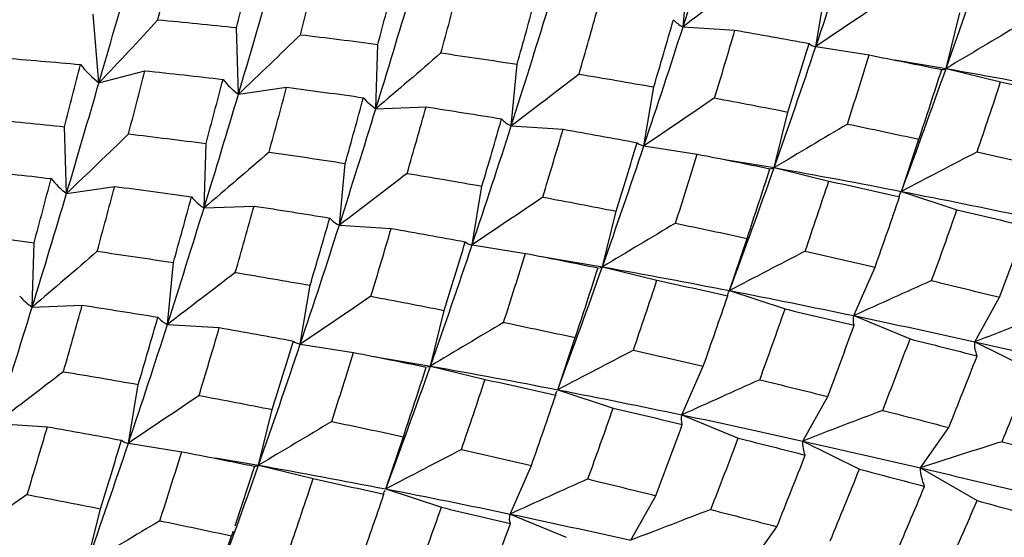
# Paper-space layout '_Isometric' of a CAD drawing. Units: inches. Extents: x -2.4 to 4, y -5.3 to 5.7.
# Drawn here: x -0.7 to -0.1, y -2.9 to -2.6 of the extents above; entities that cross this region are included whole.
import ezdxf

# ---------------------------------------------------------------- set-up
doc = ezdxf.new("R2010")
doc.units = ezdxf.units.IN
doc.header["$MEASUREMENT"] = 0

psp = doc.layouts.new('_Isometric')

# ---------------------------------------------------------------- linework, layer by layer
at = {"color": 7, "linetype": 'Continuous', "lineweight": 25}
for p, q in [((-0.30162, -2.6047), (-0.29778, -2.56468)), ((-0.2156, -2.61754), (-0.20921, -2.5794)), ((-0.13123, -2.63172), (-0.12233, -2.59565)), ((-0.68006, -2.641), (-0.6839, -2.59654)), ((-0.5897, -2.64837), (-0.59098, -2.60518)), ((-0.30162, -2.6047), (-0.26802, -2.60683)), ((-0.50066, -2.6578), (-0.49938, -2.61609)), ((-0.2156, -2.61754), (-0.18103, -2.62297)), ((-0.16436, -2.62616), (-0.13123, -2.63172)), ((-0.68006, -2.641), (-0.6503, -2.63321)), ((-0.41297, -2.66898), (-0.40913, -2.62896)), ((-0.13402, -2.63241), (-0.13322, -2.63232)), ((-0.13123, -2.63172), (-0.09587, -2.64043)), ((-0.5897, -2.64837), (-0.5585, -2.64387)), ((-0.32696, -2.68183), (-0.32057, -2.64368)), ((-0.50066, -2.6578), (-0.46818, -2.6566)), ((-0.24258, -2.696), (-0.23368, -2.65992)), ((-0.70107, -2.71267), (-0.70235, -2.66947)), ((-0.41297, -2.66898), (-0.37937, -2.67111)), ((-0.16015, -2.71138), (-0.14878, -2.67754)), ((-0.61201, -2.72207), (-0.61072, -2.68036)), ((-0.32696, -2.68183), (-0.29239, -2.68725)), ((-0.27455, -2.69063), (-0.24258, -2.696)), ((-0.52433, -2.73327), (-0.52049, -2.69325)), ((-0.24536, -2.69669), (-0.24452, -2.69659)), ((-0.24258, -2.696), (-0.20722, -2.7047)), ((-0.70107, -2.71267), (-0.66988, -2.70817)), ((-0.43831, -2.74611), (-0.43192, -2.70796)), ((-0.16015, -2.71138), (-0.12417, -2.72332)), ((-0.61201, -2.72207), (-0.57953, -2.72088)), ((-0.35393, -2.76028), (-0.34503, -2.7242)), ((-0.52433, -2.73327), (-0.49073, -2.73539)), ((-0.27151, -2.77566), (-0.26014, -2.74183)), ((-0.72335, -2.78635), (-0.72206, -2.74464)), ((-0.43831, -2.74611), (-0.40374, -2.75154)), ((-0.39208, -2.75387), (-0.35393, -2.76028)), ((-0.63571, -2.79757), (-0.63186, -2.75754)), ((-0.35671, -2.76097), (-0.35667, -2.76096)), ((-0.35393, -2.76028), (-0.31857, -2.76899)), ((-0.191, -2.79192), (-0.17722, -2.76049)), ((-0.54965, -2.81039), (-0.54326, -2.77224)), ((-0.27151, -2.77566), (-0.23553, -2.7876)), ((-0.1127, -2.80891), (-0.09657, -2.78004)), ((-0.72335, -2.78635), (-0.69087, -2.78516)), ((-0.46529, -2.82457), (-0.45639, -2.78849)), ((-0.191, -2.79192), (-0.15458, -2.80703)), ((-0.63571, -2.79757), (-0.6021, -2.79969)), ((-0.38286, -2.83994), (-0.37149, -2.80611)), ((-0.54965, -2.81039), (-0.51508, -2.81581)), ((-0.1127, -2.80891), (-0.076, -2.82713)), ((-0.50322, -2.81819), (-0.46529, -2.82457)), ((-0.46805, -2.82524), (-0.46801, -2.82524)), ((-0.46529, -2.82457), (-0.42993, -2.83327)), ((-0.30235, -2.8562), (-0.28857, -2.82477)), ((-0.66099, -2.87466), (-0.6546, -2.83652)), ((-0.38286, -2.83994), (-0.34688, -2.85188)), ((-0.22406, -2.8732), (-0.20793, -2.84433)), ((-0.57666, -2.88886), (-0.56776, -2.85279)), ((-0.30235, -2.8562), (-0.26593, -2.87132)), ((-0.74708, -2.86186), (-0.71348, -2.86398)), ((-0.4942, -2.90422), (-0.48284, -2.87039)), ((-0.1479, -2.89059), (-0.12951, -2.86442)), ((-0.66099, -2.87466), (-0.62642, -2.88009)), ((-0.22406, -2.8732), (-0.18736, -2.89142)), ((-0.60483, -2.88412), (-0.57666, -2.88886)), ((-0.5794, -2.88953), (-0.59214, -2.92844)), ((-0.57666, -2.88886), (-0.5413, -2.89757)), ((-0.41371, -2.92049), (-0.39993, -2.88906)), ((-0.1479, -2.89059), (-0.11112, -2.91182)), ((-0.4942, -2.90422), (-0.45822, -2.91616)), ((-0.33541, -2.93748), (-0.31928, -2.90861)), ((-0.68804, -2.95316), (-0.67914, -2.91708)), ((-0.41371, -2.92049), (-0.37729, -2.9356)), ((-0.59317, -2.93158), (-0.59418, -2.93466)), ((-0.25925, -2.95487), (-0.24086, -2.9287)), ((-0.60555, -2.9685), (-0.59418, -2.93466))]:
    psp.add_line(p, q, dxfattribs=at)
for points in [[(-0.30162, -2.6047), (-0.29344, -2.57923), (-0.28559, -2.55409), (-0.27795, -2.52923)], [(-0.2156, -2.61754), (-0.20691, -2.59162), (-0.19846, -2.56589), (-0.19028, -2.54043)], [(-0.13123, -2.63172), (-0.1219, -2.60533), (-0.11288, -2.57914), (-0.10422, -2.55325)], [(-0.64187, -2.60014), (-0.63849, -2.58679), (-0.63518, -2.57357), (-0.63193, -2.56048)], [(-0.59098, -2.60518), (-0.5875, -2.59161), (-0.5841, -2.57819), (-0.58074, -2.56485)], [(-0.54955, -2.60984), (-0.54596, -2.59611), (-0.54243, -2.58247), (-0.53896, -2.56894)], [(-0.68006, -2.641), (-0.67323, -2.61745), (-0.66657, -2.59426), (-0.66011, -2.57152)], [(-0.5897, -2.64837), (-0.5825, -2.62414), (-0.57555, -2.60028), (-0.56872, -2.57672)], [(-0.49938, -2.61609), (-0.49564, -2.60213), (-0.49196, -2.58827), (-0.48835, -2.57452)], [(-0.25763, -2.57109), (-0.27211, -2.58225), (-0.28677, -2.59346), (-0.30162, -2.6047)], [(-0.45851, -2.62165), (-0.45464, -2.60752), (-0.45085, -2.5935), (-0.44714, -2.57958)], [(-0.50066, -2.6578), (-0.49299, -2.63291), (-0.48554, -2.60831), (-0.47834, -2.58408)], [(-0.40913, -2.62896), (-0.40511, -2.61465), (-0.40119, -2.60044), (-0.39735, -2.58634)], [(-0.16984, -2.58655), (-0.18492, -2.59682), (-0.20018, -2.60715), (-0.2156, -2.61754)], [(-0.41297, -2.66898), (-0.40481, -2.64353), (-0.39697, -2.6184), (-0.38931, -2.59351)], [(-0.369, -2.63539), (-0.36487, -2.62095), (-0.36082, -2.6066), (-0.35683, -2.59232)], [(-0.64187, -2.60014), (-0.65436, -2.61378), (-0.6671, -2.6274), (-0.68006, -2.641)], [(-0.64187, -2.60014), (-0.62483, -2.6017), (-0.60786, -2.60338), (-0.59098, -2.60518)], [(-0.32057, -2.64368), (-0.31625, -2.62908), (-0.312, -2.61454), (-0.30784, -2.60008)], [(-0.30784, -2.60008), (-0.30626, -2.60197), (-0.30419, -2.60352), (-0.30162, -2.6047)], [(-0.32696, -2.68183), (-0.31825, -2.65589), (-0.30979, -2.63015), (-0.30162, -2.6047)], [(-0.28118, -2.65083), (-0.2767, -2.63608), (-0.27231, -2.62141), (-0.26802, -2.60683)], [(-0.26802, -2.60683), (-0.25191, -2.60964), (-0.23589, -2.61253), (-0.21999, -2.6155)], [(-0.08379, -2.60342), (-0.09945, -2.61277), (-0.11527, -2.62221), (-0.13123, -2.63172)], [(-0.54955, -2.60984), (-0.56272, -2.62268), (-0.5761, -2.63553), (-0.5897, -2.64837)], [(-0.54955, -2.60984), (-0.53277, -2.61182), (-0.51604, -2.6139), (-0.49938, -2.61609)], [(-0.23368, -2.65992), (-0.22901, -2.64504), (-0.22445, -2.63022), (-0.21999, -2.6155)], [(-0.21999, -2.6155), (-0.21903, -2.61651), (-0.21758, -2.6172), (-0.2156, -2.61754)], [(-0.45851, -2.62165), (-0.47236, -2.63368), (-0.48641, -2.64573), (-0.50066, -2.6578)], [(-0.45851, -2.62165), (-0.44196, -2.62399), (-0.4255, -2.62643), (-0.40913, -2.62896)], [(-0.24258, -2.696), (-0.23325, -2.66961), (-0.22429, -2.64347), (-0.2156, -2.61754)], [(-0.74331, -2.62478), (-0.7262, -2.62612), (-0.70913, -2.62757), (-0.6921, -2.62913)], [(-0.19515, -2.6677), (-0.19034, -2.65272), (-0.18565, -2.63782), (-0.18103, -2.62297)], [(-0.18103, -2.62297), (-0.16528, -2.62605), (-0.14961, -2.6292), (-0.13402, -2.63241)], [(-0.70235, -2.66947), (-0.69889, -2.65593), (-0.69547, -2.64248), (-0.6921, -2.62913)], [(-0.6921, -2.62913), (-0.68853, -2.6335), (-0.68452, -2.63746), (-0.68006, -2.641)], [(-0.66091, -2.67413), (-0.65732, -2.66039), (-0.65378, -2.64675), (-0.6503, -2.63321)], [(-0.6503, -2.63321), (-0.63337, -2.63496), (-0.61649, -2.63682), (-0.5997, -2.63879)], [(-0.16015, -2.71138), (-0.15022, -2.68469), (-0.14057, -2.65811), (-0.13123, -2.63172)], [(-0.14878, -2.67754), (-0.14377, -2.66245), (-0.13885, -2.64741), (-0.13402, -2.63241)], [(-0.13302, -2.6323), (-0.13256, -2.63219), (-0.13196, -2.63199), (-0.13123, -2.63172)], [(-0.13123, -2.63172), (-0.10339, -2.63665), (-0.07587, -2.64178), (-0.04878, -2.64708)], [(-0.70107, -2.71267), (-0.69391, -2.68848), (-0.6869, -2.66456), (-0.68006, -2.641)], [(-0.61072, -2.68036), (-0.60698, -2.6664), (-0.6033, -2.65254), (-0.5997, -2.63879)], [(-0.5997, -2.63879), (-0.59682, -2.64237), (-0.59349, -2.64557), (-0.5897, -2.64837)], [(-0.369, -2.63539), (-0.38347, -2.64654), (-0.39813, -2.65775), (-0.41297, -2.66898)], [(-0.369, -2.63539), (-0.35279, -2.63807), (-0.33664, -2.64084), (-0.32057, -2.64368)], [(-0.11117, -2.68584), (-0.10597, -2.67066), (-0.10087, -2.65551), (-0.09587, -2.64043)], [(-0.09587, -2.64043), (-0.08046, -2.64373), (-0.06515, -2.64709), (-0.04996, -2.65051)], [(-0.56985, -2.68593), (-0.56599, -2.6718), (-0.5622, -2.65778), (-0.5585, -2.64387)], [(-0.5585, -2.64387), (-0.54183, -2.64602), (-0.52526, -2.64829), (-0.50872, -2.65064)], [(-0.61201, -2.72207), (-0.60433, -2.69718), (-0.59688, -2.67258), (-0.5897, -2.64837)], [(-0.52049, -2.69325), (-0.51648, -2.67894), (-0.51258, -2.66476), (-0.50872, -2.65064)], [(-0.50872, -2.65064), (-0.50652, -2.6534), (-0.50384, -2.65579), (-0.50066, -2.6578)], [(-0.28118, -2.65083), (-0.29627, -2.6611), (-0.31153, -2.67144), (-0.32696, -2.68183)], [(-0.28118, -2.65083), (-0.26525, -2.65379), (-0.24941, -2.65682), (-0.23368, -2.65992)], [(-0.52433, -2.73327), (-0.51619, -2.70784), (-0.50834, -2.6827), (-0.50066, -2.6578)], [(-0.48038, -2.69968), (-0.47624, -2.68525), (-0.47218, -2.67088), (-0.46818, -2.6566)], [(-0.46818, -2.6566), (-0.45177, -2.6591), (-0.43544, -2.66168), (-0.41919, -2.66436)], [(-0.75321, -2.66442), (-0.73618, -2.66598), (-0.71922, -2.66767), (-0.70235, -2.66947)], [(-0.43192, -2.70796), (-0.42759, -2.69335), (-0.42334, -2.67881), (-0.41919, -2.66436)], [(-0.41919, -2.66436), (-0.4176, -2.66625), (-0.41554, -2.6678), (-0.41297, -2.66898)], [(-0.43831, -2.74611), (-0.42958, -2.72016), (-0.42113, -2.69442), (-0.41297, -2.66898)], [(-0.39252, -2.7151), (-0.38804, -2.70036), (-0.38366, -2.68569), (-0.37937, -2.67111)], [(-0.37937, -2.67111), (-0.36326, -2.67392), (-0.34726, -2.67682), (-0.33137, -2.6798)], [(-0.19515, -2.6677), (-0.2108, -2.67705), (-0.22661, -2.68649), (-0.24258, -2.696)], [(-0.19515, -2.6677), (-0.17958, -2.67092), (-0.16415, -2.67421), (-0.14878, -2.67754)], [(-0.66091, -2.67413), (-0.67408, -2.68698), (-0.68747, -2.69983), (-0.70107, -2.71267)], [(-0.66091, -2.67413), (-0.64412, -2.67611), (-0.62739, -2.67818), (-0.61072, -2.68036)], [(-0.35393, -2.76028), (-0.34461, -2.7339), (-0.33567, -2.70778), (-0.32696, -2.68183)], [(-0.34503, -2.7242), (-0.34037, -2.70932), (-0.33582, -2.69452), (-0.33137, -2.6798)], [(-0.33137, -2.6798), (-0.33041, -2.68081), (-0.32895, -2.68149), (-0.32696, -2.68183)], [(-0.56985, -2.68593), (-0.5837, -2.69795), (-0.59776, -2.71001), (-0.61201, -2.72207)], [(-0.56985, -2.68593), (-0.55331, -2.68827), (-0.53685, -2.69071), (-0.52049, -2.69325)], [(-0.30652, -2.73199), (-0.30172, -2.71703), (-0.29702, -2.70212), (-0.29239, -2.68725)], [(-0.29239, -2.68725), (-0.27663, -2.69034), (-0.26095, -2.69348), (-0.24536, -2.69669)], [(-0.11117, -2.68584), (-0.12735, -2.69425), (-0.14369, -2.70276), (-0.16015, -2.71138)], [(-0.11117, -2.68584), (-0.09597, -2.68925), (-0.08087, -2.69271), (-0.06588, -2.69621)], [(-0.76164, -2.69749), (-0.74471, -2.69924), (-0.72784, -2.7011), (-0.71105, -2.70308)], [(-0.27151, -2.77566), (-0.26156, -2.74896), (-0.2519, -2.72237), (-0.24258, -2.696)], [(-0.26014, -2.74183), (-0.25512, -2.72673), (-0.25019, -2.71168), (-0.24536, -2.69669)], [(-0.24436, -2.69658), (-0.2439, -2.69646), (-0.24331, -2.69627), (-0.24258, -2.696)], [(-0.24258, -2.696), (-0.21474, -2.70093), (-0.1873, -2.70608), (-0.16015, -2.71138)], [(-0.72206, -2.74464), (-0.71832, -2.73068), (-0.71464, -2.71682), (-0.71105, -2.70308)], [(-0.71105, -2.70308), (-0.70818, -2.70666), (-0.70486, -2.70986), (-0.70107, -2.71267)], [(-0.48038, -2.69968), (-0.49485, -2.71084), (-0.5095, -2.72204), (-0.52433, -2.73327)], [(-0.48038, -2.69968), (-0.46416, -2.70236), (-0.448, -2.70513), (-0.43192, -2.70796)], [(-0.22251, -2.75012), (-0.21731, -2.73493), (-0.21221, -2.71979), (-0.20722, -2.7047)], [(-0.20722, -2.7047), (-0.1918, -2.70801), (-0.1765, -2.71138), (-0.16132, -2.71479)], [(-0.6812, -2.75021), (-0.67734, -2.73608), (-0.67356, -2.72206), (-0.66988, -2.70817)], [(-0.66988, -2.70817), (-0.65323, -2.71032), (-0.63662, -2.71258), (-0.62008, -2.71492)], [(-0.72335, -2.78635), (-0.71567, -2.76145), (-0.70823, -2.73686), (-0.70107, -2.71267)], [(-0.63186, -2.75754), (-0.62787, -2.74326), (-0.62394, -2.72905), (-0.62008, -2.71492)], [(-0.62008, -2.71492), (-0.61787, -2.71768), (-0.61518, -2.72007), (-0.61201, -2.72207)], [(-0.39252, -2.7151), (-0.40761, -2.72538), (-0.42288, -2.73572), (-0.43831, -2.74611)], [(-0.39252, -2.7151), (-0.37659, -2.71806), (-0.36075, -2.7211), (-0.34503, -2.7242)], [(-0.17722, -2.76049), (-0.1718, -2.7452), (-0.1665, -2.72997), (-0.16132, -2.71479)], [(-0.16132, -2.71479), (-0.16146, -2.71394), (-0.16109, -2.71281), (-0.16015, -2.71138)], [(-0.16015, -2.71138), (-0.13302, -2.71667), (-0.10616, -2.7221), (-0.07966, -2.72764)], [(-0.63571, -2.79757), (-0.62759, -2.77217), (-0.61968, -2.74697), (-0.61201, -2.72207)], [(-0.59174, -2.76397), (-0.5876, -2.74953), (-0.58352, -2.73516), (-0.57953, -2.72088)], [(-0.57953, -2.72088), (-0.56311, -2.72338), (-0.54677, -2.72596), (-0.53053, -2.72863)], [(-0.14057, -2.7692), (-0.13499, -2.75386), (-0.12953, -2.73858), (-0.12417, -2.72332)], [(-0.12417, -2.72332), (-0.10917, -2.72681), (-0.09425, -2.73034), (-0.07945, -2.73391)], [(-0.54326, -2.77224), (-0.53893, -2.75762), (-0.53468, -2.74308), (-0.53053, -2.72863)], [(-0.53053, -2.72863), (-0.52895, -2.73053), (-0.52689, -2.73208), (-0.52433, -2.73327)], [(-0.54965, -2.81039), (-0.54092, -2.78443), (-0.53247, -2.75869), (-0.52433, -2.73327)], [(-0.50387, -2.77938), (-0.49939, -2.76463), (-0.49501, -2.74997), (-0.49073, -2.73539)], [(-0.49073, -2.73539), (-0.47463, -2.73821), (-0.45866, -2.74112), (-0.44274, -2.74409)], [(-0.30652, -2.73199), (-0.32216, -2.74134), (-0.33797, -2.75077), (-0.35393, -2.76028)], [(-0.30652, -2.73199), (-0.29098, -2.73522), (-0.27552, -2.7385), (-0.26014, -2.74183)], [(-0.09657, -2.78004), (-0.09076, -2.76464), (-0.08505, -2.74926), (-0.07945, -2.73391)], [(-0.77226, -2.73841), (-0.75547, -2.74038), (-0.73873, -2.74246), (-0.72206, -2.74464)], [(-0.46529, -2.82457), (-0.45599, -2.79821), (-0.44703, -2.77208), (-0.43831, -2.74611)], [(-0.45639, -2.78849), (-0.45174, -2.77361), (-0.4472, -2.75883), (-0.44274, -2.74409)], [(-0.44274, -2.74409), (-0.44177, -2.7451), (-0.4403, -2.74577), (-0.43831, -2.74611)], [(-0.6812, -2.75021), (-0.69505, -2.76223), (-0.7091, -2.77429), (-0.72335, -2.78635)], [(-0.6812, -2.75021), (-0.66466, -2.75255), (-0.64821, -2.755), (-0.63186, -2.75754)], [(-0.4179, -2.79629), (-0.41309, -2.78132), (-0.40837, -2.7664), (-0.40374, -2.75154)], [(-0.40374, -2.75154), (-0.38797, -2.75461), (-0.37229, -2.75776), (-0.35671, -2.76097)], [(-0.22251, -2.75012), (-0.2387, -2.75853), (-0.25504, -2.76705), (-0.27151, -2.77566)], [(-0.22251, -2.75012), (-0.20731, -2.75353), (-0.19221, -2.75699), (-0.17722, -2.76049)], [(-0.38286, -2.83994), (-0.37289, -2.81323), (-0.36324, -2.78664), (-0.35393, -2.76028)], [(-0.37149, -2.80611), (-0.36647, -2.79101), (-0.36153, -2.77595), (-0.35671, -2.76097)], [(-0.35393, -2.76028), (-0.3261, -2.76522), (-0.29869, -2.77038), (-0.27151, -2.77566)], [(-0.59174, -2.76397), (-0.60621, -2.77513), (-0.62087, -2.78633), (-0.63571, -2.79757)], [(-0.59174, -2.76397), (-0.57551, -2.76665), (-0.55934, -2.76941), (-0.54326, -2.77224)], [(-0.33385, -2.8144), (-0.32865, -2.7992), (-0.32355, -2.78406), (-0.31857, -2.76899)], [(-0.31857, -2.76899), (-0.30315, -2.7723), (-0.28787, -2.77567), (-0.2727, -2.77909)], [(-0.14057, -2.7692), (-0.15725, -2.77664), (-0.17406, -2.78422), (-0.191, -2.79192)], [(-0.14057, -2.7692), (-0.12578, -2.77278), (-0.11113, -2.7764), (-0.09657, -2.78004)], [(-0.73143, -2.7792), (-0.72921, -2.78196), (-0.72653, -2.78435), (-0.72335, -2.78635)], [(-0.50387, -2.77938), (-0.51896, -2.78965), (-0.53422, -2.79999), (-0.54965, -2.81039)], [(-0.50387, -2.77938), (-0.48793, -2.78234), (-0.4721, -2.78538), (-0.45639, -2.78849)], [(-0.28857, -2.82477), (-0.28316, -2.80948), (-0.27787, -2.79426), (-0.2727, -2.77909)], [(-0.2727, -2.77909), (-0.27284, -2.77824), (-0.27245, -2.7771), (-0.27151, -2.77566)], [(-0.27151, -2.77566), (-0.24436, -2.78095), (-0.21749, -2.78637), (-0.191, -2.79192)], [(-0.74708, -2.86186), (-0.73894, -2.83644), (-0.73102, -2.81124), (-0.72335, -2.78635)], [(-0.70309, -2.82825), (-0.69894, -2.8138), (-0.69486, -2.79943), (-0.69087, -2.78516)], [(-0.69087, -2.78516), (-0.67445, -2.78765), (-0.65812, -2.79024), (-0.64188, -2.79292)], [(-0.25195, -2.83349), (-0.24637, -2.81817), (-0.24091, -2.80287), (-0.23553, -2.7876)], [(-0.23553, -2.7876), (-0.22052, -2.79109), (-0.2056, -2.79462), (-0.19079, -2.79819)], [(-0.6546, -2.83652), (-0.65027, -2.8219), (-0.64603, -2.80736), (-0.64188, -2.79292)], [(-0.64188, -2.79292), (-0.64031, -2.79481), (-0.63826, -2.79637), (-0.63571, -2.79757)], [(-0.19079, -2.79819), (-0.1914, -2.79636), (-0.19148, -2.79427), (-0.191, -2.79192)], [(-0.191, -2.79192), (-0.1645, -2.79747), (-0.13843, -2.80316), (-0.1127, -2.80891)], [(-0.06095, -2.78905), (-0.07808, -2.79552), (-0.09533, -2.80214), (-0.1127, -2.80891)], [(-0.66099, -2.87466), (-0.65226, -2.84869), (-0.64382, -2.82297), (-0.63571, -2.79757)], [(-0.61522, -2.84366), (-0.61074, -2.82891), (-0.60637, -2.81425), (-0.6021, -2.79969)], [(-0.6021, -2.79969), (-0.58603, -2.80251), (-0.57003, -2.80541), (-0.5541, -2.80838)], [(-0.4179, -2.79629), (-0.43354, -2.80563), (-0.44934, -2.81506), (-0.46529, -2.82457)], [(-0.4179, -2.79629), (-0.40235, -2.79951), (-0.38687, -2.80278), (-0.37149, -2.80611)], [(-0.20793, -2.84433), (-0.20211, -2.82892), (-0.19639, -2.81354), (-0.19079, -2.79819)], [(-0.57666, -2.88886), (-0.5674, -2.86255), (-0.55838, -2.83635), (-0.54965, -2.81039)], [(-0.56776, -2.85279), (-0.56313, -2.83793), (-0.55857, -2.82312), (-0.5541, -2.80838)], [(-0.5541, -2.80838), (-0.55312, -2.80938), (-0.55165, -2.81005), (-0.54965, -2.81039)], [(-0.1723, -2.85333), (-0.16627, -2.83787), (-0.16036, -2.82243), (-0.15458, -2.80703)], [(-0.15458, -2.80703), (-0.13996, -2.81066), (-0.12546, -2.81432), (-0.11111, -2.818)], [(-0.11111, -2.818), (-0.11219, -2.81521), (-0.11274, -2.81218), (-0.1127, -2.80891)], [(-0.1127, -2.80891), (-0.08698, -2.81466), (-0.06157, -2.82047), (-0.03656, -2.82631)], [(-0.52926, -2.86058), (-0.52445, -2.8456), (-0.51972, -2.83067), (-0.51508, -2.81581)], [(-0.51508, -2.81581), (-0.49931, -2.81889), (-0.48362, -2.82203), (-0.46805, -2.82524)], [(-0.33385, -2.8144), (-0.35005, -2.82281), (-0.36639, -2.83133), (-0.38286, -2.83994)], [(-0.33385, -2.8144), (-0.31865, -2.81781), (-0.30355, -2.82126), (-0.28857, -2.82477)], [(-0.12951, -2.86442), (-0.12324, -2.84892), (-0.11711, -2.83344), (-0.11111, -2.818)], [(-0.4942, -2.90422), (-0.48423, -2.87749), (-0.47458, -2.85091), (-0.46529, -2.82457)], [(-0.48284, -2.87039), (-0.47781, -2.85528), (-0.47287, -2.84023), (-0.46805, -2.82524)], [(-0.46529, -2.82457), (-0.4375, -2.82952), (-0.41005, -2.83466), (-0.38286, -2.83994)], [(-0.70309, -2.82825), (-0.71757, -2.83942), (-0.73224, -2.85062), (-0.74708, -2.86186)], [(-0.70309, -2.82825), (-0.68685, -2.83093), (-0.67068, -2.83368), (-0.6546, -2.83652)], [(-0.09497, -2.87361), (-0.08851, -2.85809), (-0.08221, -2.84261), (-0.076, -2.82713)], [(-0.4452, -2.87867), (-0.43999, -2.86348), (-0.4349, -2.84834), (-0.42993, -2.83327)], [(-0.42993, -2.83327), (-0.41453, -2.83659), (-0.39926, -2.83997), (-0.38407, -2.84339)], [(-0.25195, -2.83349), (-0.26861, -2.84093), (-0.28542, -2.8485), (-0.30235, -2.8562)], [(-0.25195, -2.83349), (-0.23718, -2.83707), (-0.22251, -2.84069), (-0.20793, -2.84433)], [(-0.61522, -2.84366), (-0.6303, -2.85393), (-0.64556, -2.86427), (-0.66099, -2.87466)], [(-0.61522, -2.84366), (-0.59929, -2.84662), (-0.58346, -2.84967), (-0.56776, -2.85279)], [(-0.39993, -2.88906), (-0.39453, -2.87378), (-0.38926, -2.85857), (-0.38407, -2.84339)], [(-0.38286, -2.83994), (-0.35569, -2.84522), (-0.32882, -2.85065), (-0.30235, -2.8562)], [(-0.36332, -2.89779), (-0.35774, -2.88246), (-0.35226, -2.86716), (-0.34688, -2.85188)], [(-0.34688, -2.85188), (-0.33186, -2.85537), (-0.31694, -2.8589), (-0.30213, -2.86246)], [(-0.30213, -2.86246), (-0.30274, -2.86064), (-0.30283, -2.85855), (-0.30235, -2.8562)], [(-0.30235, -2.8562), (-0.27586, -2.86175), (-0.24982, -2.86745), (-0.22406, -2.8732)], [(-0.1723, -2.85333), (-0.18943, -2.8598), (-0.20669, -2.86642), (-0.22406, -2.8732)], [(-0.1723, -2.85333), (-0.15792, -2.857), (-0.14365, -2.8607), (-0.12951, -2.86442)], [(-0.72657, -2.90794), (-0.72211, -2.89321), (-0.71776, -2.87857), (-0.71348, -2.86398)], [(-0.71348, -2.86398), (-0.69739, -2.8668), (-0.68138, -2.86969), (-0.66545, -2.87266)], [(-0.52926, -2.86058), (-0.54491, -2.86993), (-0.56071, -2.87936), (-0.57666, -2.88886)], [(-0.52926, -2.86058), (-0.5137, -2.86379), (-0.49822, -2.86706), (-0.48284, -2.87039)], [(-0.31928, -2.90861), (-0.31345, -2.8932), (-0.30773, -2.87781), (-0.30213, -2.86246)], [(-0.68804, -2.95316), (-0.67875, -2.92682), (-0.66972, -2.90062), (-0.66099, -2.87466)], [(-0.67914, -2.91708), (-0.67449, -2.90222), (-0.66992, -2.8874), (-0.66545, -2.87266)], [(-0.66545, -2.87266), (-0.66447, -2.87365), (-0.66299, -2.87433), (-0.66099, -2.87466)], [(-0.28364, -2.9176), (-0.27761, -2.90214), (-0.27171, -2.88671), (-0.26593, -2.87132)], [(-0.26593, -2.87132), (-0.25131, -2.87494), (-0.23683, -2.87861), (-0.22248, -2.8823)], [(-0.22248, -2.8823), (-0.22357, -2.87951), (-0.2241, -2.87647), (-0.22406, -2.8732)], [(-0.22406, -2.8732), (-0.19832, -2.87894), (-0.1729, -2.88474), (-0.1479, -2.89059)], [(-0.09497, -2.87361), (-0.1125, -2.87909), (-0.13015, -2.88475), (-0.1479, -2.89059)], [(-0.09497, -2.87361), (-0.08104, -2.87736), (-0.06726, -2.88113), (-0.05359, -2.8849)], [(-0.64061, -2.92486), (-0.63579, -2.90988), (-0.63106, -2.89495), (-0.62642, -2.88009)], [(-0.62642, -2.88009), (-0.61065, -2.88317), (-0.59497, -2.88631), (-0.5794, -2.88953)], [(-0.4452, -2.87867), (-0.46139, -2.88708), (-0.47773, -2.8956), (-0.4942, -2.90422)], [(-0.4452, -2.87867), (-0.42999, -2.88208), (-0.4149, -2.88555), (-0.39993, -2.88906)], [(-0.24086, -2.9287), (-0.2346, -2.9132), (-0.22848, -2.89773), (-0.22248, -2.8823)], [(-0.60555, -2.9685), (-0.59557, -2.94176), (-0.58593, -2.91518), (-0.57666, -2.88886)], [(-0.5794, -2.88953), (-0.579, -2.88961), (-0.57809, -2.88939), (-0.57666, -2.88886)], [(-0.57666, -2.88886), (-0.54892, -2.89382), (-0.5214, -2.89894), (-0.4942, -2.90422)], [(-0.20634, -2.9379), (-0.1999, -2.92241), (-0.19358, -2.90691), (-0.18736, -2.89142)], [(-0.18736, -2.89142), (-0.17319, -2.89513), (-0.15912, -2.89886), (-0.14518, -2.9026)], [(-0.14518, -2.9026), (-0.14665, -2.89881), (-0.14757, -2.89481), (-0.1479, -2.89059)], [(-0.1479, -2.89059), (-0.12288, -2.89644), (-0.09834, -2.90235), (-0.07416, -2.90824)], [(-0.55654, -2.94295), (-0.55135, -2.92776), (-0.54626, -2.91263), (-0.5413, -2.89757)], [(-0.5413, -2.89757), (-0.52593, -2.90089), (-0.51063, -2.90426), (-0.49543, -2.90767)], [(-0.36332, -2.89779), (-0.37999, -2.90523), (-0.39679, -2.91279), (-0.41371, -2.92049)], [(-0.36332, -2.89779), (-0.34855, -2.90137), (-0.33386, -2.90497), (-0.31928, -2.90861)], [(-0.72657, -2.90794), (-0.74165, -2.91821), (-0.75691, -2.92855), (-0.77233, -2.93894)], [(-0.72657, -2.90794), (-0.71066, -2.91091), (-0.69486, -2.91397), (-0.67914, -2.91708)], [(-0.51131, -2.95335), (-0.50592, -2.9381), (-0.50063, -2.92286), (-0.49543, -2.90767)], [(-0.4942, -2.90422), (-0.46702, -2.9095), (-0.44015, -2.91493), (-0.41371, -2.92049)], [(-0.16495, -2.94918), (-0.15824, -2.93366), (-0.15165, -2.91812), (-0.14518, -2.9026)], [(-0.13152, -2.95844), (-0.12459, -2.9429), (-0.11779, -2.92735), (-0.11112, -2.91182)], [(-0.11112, -2.91182), (-0.09738, -2.91558), (-0.08378, -2.91934), (-0.07032, -2.92311)], [(-0.47469, -2.96208), (-0.4691, -2.94674), (-0.46361, -2.93143), (-0.45822, -2.91616)], [(-0.45822, -2.91616), (-0.4432, -2.91965), (-0.42827, -2.92317), (-0.41347, -2.92674)], [(-0.41347, -2.92674), (-0.41409, -2.92492), (-0.41418, -2.92283), (-0.41371, -2.92049)], [(-0.41371, -2.92049), (-0.38726, -2.92605), (-0.36119, -2.93174), (-0.33541, -2.93748)], [(-0.28364, -2.9176), (-0.30077, -2.92408), (-0.31804, -2.9307), (-0.33541, -2.93748)], [(-0.28364, -2.9176), (-0.26925, -2.92128), (-0.25499, -2.92498), (-0.24086, -2.9287)], [(-0.64061, -2.92486), (-0.65627, -2.93421), (-0.67208, -2.94365), (-0.68804, -2.95316)], [(-0.64061, -2.92486), (-0.62504, -2.92807), (-0.60956, -2.93134), (-0.59418, -2.93466)], [(-0.43063, -2.97288), (-0.42479, -2.95747), (-0.41907, -2.94208), (-0.41347, -2.92674)]]:
    psp.add_open_spline(points, degree=3, dxfattribs=at)
for points, knots in [([(-0.35575, -2.76086), (-0.35574, -2.76086), (-0.3554, -2.76082), (-0.35464, -2.76055), (-0.35393, -2.76028)], [0, 0, 0, 0, 0.043719, 1, 1, 1, 1]), ([(-0.4671, -2.82514), (-0.46708, -2.82514), (-0.46674, -2.8251), (-0.466, -2.82483), (-0.46529, -2.82457)], [0, 0, 0, 0, 0.036984, 1, 1, 1, 1]), ([(-0.38407, -2.84339), (-0.38409, -2.84293), (-0.38412, -2.84222), (-0.38351, -2.84116), (-0.38329, -2.84077)], [0, 0, 0, 0, 0.63553, 1, 1, 1, 1]), ([(-0.49543, -2.90767), (-0.49544, -2.90721), (-0.49547, -2.90647), (-0.49483, -2.90538), (-0.49459, -2.90496)], [0, 0, 0, 0, 0.617243, 1, 1, 1, 1])]:
    psp.add_open_spline(points, degree=3, knots=knots, dxfattribs=at)

doc.saveas('drawing.dxf')
